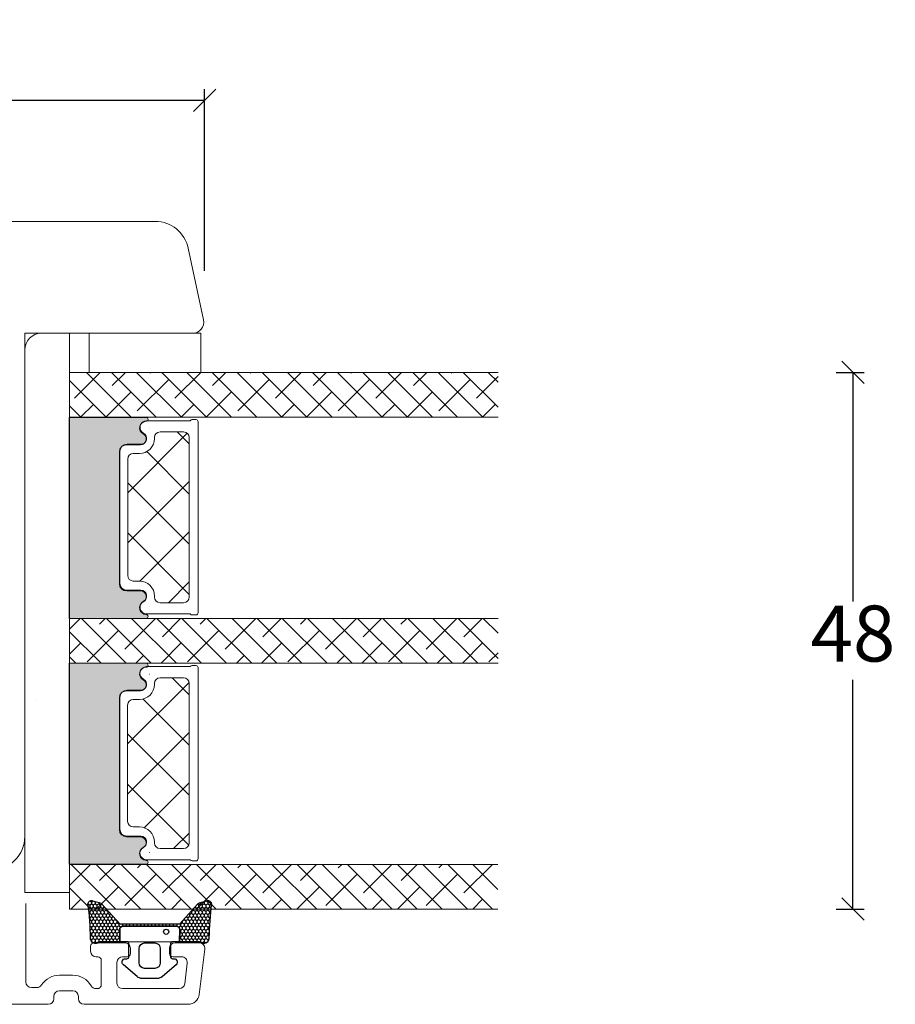
# Model space of a CAD drawing. Units: millimetres. Extents: x -438 to 4269, y 808 to 2155.
# Drawn here: x -256 to -177, y 1067 to 1155 of the extents above; entities that cross this region are included whole.
import ezdxf

# ---------------------------------------------------------------- set-up
doc = ezdxf.new("R2010")
doc.units = ezdxf.units.MM
for name, color, linetype in [('1', 7, 'Continuous'), ('GLAS', 3, 'Continuous'), ('KON', 7, 'Continuous')]:
    doc.layers.add(name, color=color, linetype=linetype)
doc.styles.get("Standard").update_dxf_attribs({"font": 'txt.shx', "height": 5})
doc.dimstyles.new('ISO-25', dxfattribs={"dimtxt": 2, "dimasz": 2, "dimexe": 1, "dimexo": 5, "dimgap": 1, "dimtad": 1, "dimtih": 1, "dimtoh": 1, "dimdec": 1, "dimtxsty": 'Standard', "dimblk": 'OBLIQUE', "dimcen": 5, "dimclrd": 1, "dimclre": 1, "dimadec": 0, "dimazin": 0, "dimtfac": 1, "dimtdec": 1, "dimtmove": 1, "dimatfit": 3, "dimldrblk": 'OBLIQUE', "dimfxl": 1.25, "dimarcsym": 0})

# ---------------------------------------------------------------- blocks, each defined once
blk = doc.blocks.new('_Oblique')
at = {"color": 0, "lineweight": -2}
blk.add_line((-0.5, -0.5), (0.5, 0.5), dxfattribs=at)
blk = doc.blocks.new('*D1233')
at = {"color": 1, "lineweight": -2, "transparency": 16777216}
for p, q in [((-375.5217132036705, 1130.246662083), (-375.5217132036705, 1148.743295468299)), ((-239.0574484492854, 1132.484502967112), (-239.0574484492854, 1148.743295468299)), ((-375.5217132036705, 1147.743295468299), (-239.0574484492854, 1147.743295468299))]:
    blk.add_line(p, q, dxfattribs=at)
at = {"layer": 'Defpoints', "color": 0, "lineweight": 9, "transparency": 16777216}
for p in [(-239.0574484492854, 1147.743295468299), (-239.0574484492854, 1127.484502967112), (-375.5217132036705, 1125.246662083)]:
    blk.add_point(p, dxfattribs=at)
at = {"color": 1, "lineweight": -2, "transparency": 16777216, "xscale": 2, "yscale": 2, "zscale": 2, "rotation": 180}
blk.add_blockref('_Oblique', (-375.5217132036705, 1147.743295468299), dxfattribs=at)
at = {"color": 1, "lineweight": -2, "transparency": 16777216, "xscale": 2, "yscale": 2, "zscale": 2}
blk.add_blockref('_Oblique', (-239.0574484492854, 1147.743295468299), dxfattribs=at)
at = {"color": 0, "lineweight": 9, "transparency": 16777216, "insert": (-307.289580826478, 1151.659962134966), "char_height": 5, "attachment_point": 5}
blk.add_mtext('136,5', dxfattribs=at)
blk = doc.blocks.new('A$Cb84597d5')
at = {"lineweight": 0}
h = blk.add_hatch(color=256, dxfattribs=at)
h.set_gradient(color1=(41, 41, 41), color2=(0, 0, 0), one_color=1, name='INVCURVED')
edge = h.paths.add_edge_path()
edge.add_arc((24.54273109433097, 31.44955074949166), 0.5956605145531235, 0.5444854364249991, 152.4707103154614)
edge.add_arc((23.55339160888525, 31.96521126404514), 0.5199999999994442, 180.0000000000022, 332.47071031544436, ccw=False)
edge.add_line((23.03339160888572, 31.96521126404514), (23.03339160888481, 33.19521126404538))
edge.add_arc((22.38339160888381, 33.19521126404425), 0.6500000000010004, 1.002072113941252e-10, 89.99999999995991)
edge.add_line((22.38339160888427, 33.84521126404525), (10.62454688882917, 33.84521126404525))
edge.add_arc((10.62454688882917, 33.1952112640447), 0.6500000000005457, 90.00000000000001, 179.9999999999599)
edge.add_line((9.974546888828627, 33.19521126404516), (9.974546888827717, 31.96521126404514))
edge.add_arc((9.45454688882819, 31.96521126404514), 0.5199999999994431, 207.5292896845557, 359.9999999999978, ccw=False)
edge.add_arc((8.465207403382465, 31.44955074949189), 0.595660514553072, 27.52928968451876, 179.4555145635729)
edge.add_arc((7.694560336988616, 31.45522471220374), 0.1750134486747429, 179.9956054276967, 359.9955973506397, ccw=False)
edge.add_line((7.5195468888287, 31.45523813569253), (7.51954688882779, 38.34303193153164))
edge.add_line((7.51954688882779, 38.34303193153164), (25.48839160888474, 38.34303193153164))
edge.add_line((25.48839160888474, 38.34303193153164), (25.48839160888474, 31.45523813569253))
edge.add_arc((25.31337816072482, 31.45522471220374), 0.1750134486747444, -179.99559735056516, 0.004394572303283439, ccw=False)
h = blk.add_hatch(color=256, dxfattribs=at)
h.set_gradient(color1=(41, 41, 41), color2=(0, 0, 0), one_color=1, name='INVCURVED')
edge = h.paths.add_edge_path()
edge.add_arc((46.53070879230609, 31.45293909927614), 0.5956605145531235, 0.5444854364249991, 152.4707103154614)
edge.add_arc((45.54136930686036, 31.96859961382961), 0.5199999999994442, 180.0000000000022, 332.47071031544436, ccw=False)
edge.add_line((45.02136930686083, 31.96859961382961), (45.02136930685992, 33.19859961382986))
edge.add_arc((44.37136930685892, 33.19859961382872), 0.6500000000010004, 1.002072113941252e-10, 89.99999999995991)
edge.add_line((44.37136930685938, 33.84859961382972), (32.61252458680428, 33.84859961382972))
edge.add_arc((32.61252458680428, 33.19859961382917), 0.6500000000005457, 90.00000000000001, 179.9999999999599)
edge.add_line((31.96252458680374, 33.19859961382963), (31.96252458680283, 31.96859961382961))
edge.add_arc((31.4425245868033, 31.96859961382961), 0.5199999999994431, 207.5292896845557, 359.9999999999978, ccw=False)
edge.add_arc((30.45318510135758, 31.45293909927636), 0.595660514553072, 27.52928968451876, 179.4555145635729)
edge.add_arc((29.68253803496373, 31.45861306198822), 0.1750134486747429, 179.9956054276967, 359.9955973506397, ccw=False)
edge.add_line((29.50752458680381, 31.458626485477), (29.5075245868029, 38.34642028131611))
edge.add_line((29.5075245868029, 38.34642028131611), (47.47636930685985, 38.34642028131611))
edge.add_line((47.47636930685985, 38.34642028131611), (47.47636930685985, 31.458626485477))
edge.add_arc((47.30135585869994, 31.45861306198822), 0.1750134486747444, -179.99559735056516, 0.004394572303283439, ccw=False)
at = {"linetype": 'Continuous', "lineweight": 0}
for p, q in [((3.500001148972842, 35.55664985537351), (5.801827997001055, 37.85847670340172)), ((7.500001148972842, 35.03777153629767), (4.228819026839574, 38.30895365843139)), ((7.500001148973297, 37.28283556656493), (6.473883057106832, 38.30895365843185)), ((25.50000533143793, 37.35107776543327), (26.45788578136944, 38.30895821536478)), ((29.50000533143793, 35.48840765650539), (26.67945477257854, 38.30895821536524)), ((27.69120229210876, 37.29721069583593), (28.70294981163715, 38.30895821536433)), ((29.50000533143839, 37.73347168677242), (28.92451880284625, 38.30895821536456)), ((47.48798302941304, 36.42236420625204), (49.3779653883098, 38.31234656514903)), ((51.48798302941304, 34.16528048585087), (47.48798302941304, 38.16528048585087)), ((6.363094004568666, 36.1746786807023), (7.500001148972842, 37.31158582510625)), ((29.50000533143793, 33.24334362623836), (25.50000533143793, 37.24334362623836)), ((7.500001148972842, 32.79270750602996), (3.500001148972387, 36.79270750603041)), ((26.56867027697444, 33.92961465043436), (29.3750003148084, 36.73594468826855)), ((25.50000533143793, 35.10601373516511), (26.0074042694082, 35.61341267313537)), ((51.48798302941259, 31.92021645558384), (47.48798302941259, 35.92021645558384)), ((47.48798302941213, 34.17730017598501), (48.92070717677825, 35.61002432335113)), ((7.500001148972842, 30.54764347576315), (3.500001148972842, 34.54764347576315)), ((3.500001148973297, 33.3115858251067), (4.679295981868108, 34.49088065800174)), ((5.240561989434809, 32.80708263530096), (7.500001148972842, 35.06652179483899)), ((29.50000533143839, 30.99827959597019), (25.50000533143839, 34.99827959597019)), ((51.48798302941304, 29.67515242531636), (47.48798302941304, 33.67515242531636)), ((8.934479279772859, 27.78386834828825), (14.25654132170803, 33.10593039022342)), ((13.246669382243, 27.60593039022342), (18.746669382243, 33.10593039022342)), ((18.8610209778044, 27.60593039022297), (13.3610209778044, 33.10593039022297)), ((23.35114903833892, 27.60593039022297), (17.85114903833892, 33.10593039022297)), ((25.50000533143839, 30.6158856746315), (28.25246829967409, 33.3683486428672)), ((29.50000533143839, 28.75321556570339), (25.50000533143839, 32.75321556570339)), ((31.21815520368091, 27.61690396952304), (36.71056997416599, 33.10931874000812)), ((35.70069803470005, 27.60931874000812), (41.20069803470005, 33.10931874000812)), ((41.30827293069342, 27.60931874000767), (35.80827293069342, 33.10931874000789)), ((45.76172565360321, 27.64599407763194), (40.29840099122794, 33.10931874000789)), ((48.359441169212, 30.55863025524945), (51.16577120704596, 33.36496029308364)), ((7.500001148972387, 28.30257944549589), (3.500001148972387, 32.30257944549589)), ((4.118029974302772, 29.43948658990098), (6.924360012136731, 32.24581662773517)), ((17.73679744277706, 27.60593039022342), (22.15125253123188, 32.02038547867824)), ((28.81373430724216, 31.68455062016847), (29.50000533143839, 32.37082164436447)), ((36.8181448701589, 27.60931874000721), (32.69879809467238, 31.72866551549373)), ((47.48798302941259, 31.93223614571707), (47.79817516164621, 32.24242827795047)), ((3.500001148973297, 31.06652179483945), (3.556763966734252, 31.1232846126004)), ((14.37089291726988, 27.60593039022297), (10.5800685793356, 31.39675472815725)), ((40.19082609523502, 27.60931874000812), (44.20951578268568, 31.62800842745878)), ((51.48798302941304, 27.43008839504932), (47.48798302941304, 31.43008839504932)), ((7.500001148972842, 26.05751541522864), (3.500001148972387, 30.05751541522909)), ((7.485626019702977, 30.56201860503438), (7.500001148972842, 30.57639373430425)), ((29.50000533143793, 26.50815153543613), (25.50000533143793, 30.50815153543613)), ((25.50000533143793, 28.37082164436424), (27.1299362845416, 30.00075259746791)), ((27.6912022921083, 28.31695457476667), (29.50000533143839, 30.12575761409676)), ((47.48798302941304, 27.44210808518301), (50.04323919191256, 29.99736424768253)), ((22.22692550331158, 27.60593039022297), (24.08578450908999, 29.46478939600138)), ((32.32801680962439, 27.60931874000698), (30.80491748701024, 29.13241806262135)), ((51.48798302941304, 25.18502436478138), (47.48798302941213, 29.18502436478229)), ((3.500001148973297, 26.57639373430493), (5.80182799700242, 28.87822058233382)), ((6.363094004568666, 27.19442255963327), (7.500001148973297, 28.3313297040379)), ((9.880764856735368, 27.60593039022297), (8.816939789034677, 28.66975545792366)), ((29.50000533143839, 24.26308750516887), (25.50000533143839, 28.26308750516887)), ((44.68095415576909, 27.60931874000812), (46.07376220706465, 29.00212679130368)), ((7.500001148972387, 23.81245138496138), (3.500001148972387, 27.81245138496138)), ((26.56867027697353, 24.94935852936464), (29.37500031480749, 27.75568856719883)), ((25.50000533143839, 26.12575761409653), (26.00740426940774, 26.63315655206611)), ((51.48798302941304, 22.93996033451435), (47.48798302941304, 26.93996033451435)), ((47.48798302941213, 25.19704405491598), (48.92070717677916, 26.62976820228278)), ((7.500001148973297, 21.56738735469366), (3.500001148972387, 25.56738735469457)), ((5.240561989434354, 23.82682651423124), (7.500001148972387, 26.08626567376928)), ((29.50000533143793, 22.01802347490161), (25.50000533143793, 26.01802347490161)), ((3.500001148973297, 24.33132970403767), (4.679295981868108, 25.51062453693271)), ((51.48798302941304, 20.69489630424732), (47.48798302941304, 24.69489630424732)), ((25.50000533143839, 21.63562955356247), (28.25246829967409, 24.38809252179817)), ((29.50000533143793, 19.77295944463481), (25.50000533143793, 23.77295944463481)), ((48.35944116921291, 21.5783741341811), (51.16577120704687, 24.38470417201529)), ((7.500001148972842, 19.32232332442641), (3.500001148972842, 23.32232332442641)), ((4.118029974301407, 20.45923046883058), (6.924360012135367, 23.26556050666477)), ((28.81373430724125, 22.70429449909875), (29.50000533143793, 23.39056552329544)), ((47.48798302941304, 22.95198002464826), (47.7981751616453, 23.26217215688052)), ((3.500001148973752, 22.08626567377041), (3.556763966733797, 22.14302849153069)), ((51.48798302941304, 18.44983227397961), (47.48798302941304, 22.44983227397961)), ((7.485626019702977, 21.58176248396489), (7.500001148972842, 21.59613761323476)), ((29.50000533143793, 17.52789541436709), (25.50000533143793, 21.52789541436709)), ((27.69120229210921, 19.33669845369786), (29.50000533143839, 21.14550149302727)), ((7.500001148972842, 17.0772592941596), (3.500001148972842, 21.0772592941596)), ((25.50000533143793, 19.39056552329521), (27.12993628454069, 21.02049647639819)), ((47.48798302941304, 18.46185196411398), (50.04323919191256, 21.01710812661349)), ((3.500001148973297, 17.59613761323544), (5.80182799700242, 19.89796446126434)), ((51.48798302941259, 16.20476824371258), (47.48798302941259, 20.20476824371258)), ((7.500001148972842, 14.83219526389189), (3.500001148972842, 18.83219526389189)), ((6.363094004569575, 18.21416643856469), (7.500001148972842, 19.35107358296796)), ((29.50000533143793, 15.28283138410029), (25.50000533143793, 19.28283138410029)), ((26.56867027697444, 15.96910240829629), (29.3750003148084, 18.77543244613048)), ((25.50000533143839, 17.14550149302704), (26.00740426940865, 17.65290043099731)), ((51.48798302941304, 13.95970421344509), (47.48798302941304, 17.95970421344509)), ((47.48798302941304, 16.21678793384604), (48.92070717678007, 17.64951208121283)), ((5.240561989435719, 14.84657039316266), (7.500001148972387, 17.10600955269933)), ((29.50000533143839, 13.03776735383212), (25.50000533143748, 17.03776735383303)), ((7.500001148972842, 12.58713123362509), (3.500001148972842, 16.58713123362509)), ((3.500001148973297, 15.35107358296864), (4.679295981869018, 16.53036841586413)), ((25.50000533143839, 12.65537343249343), (28.25246829967409, 15.40783640072914)), ((51.48798302941304, 11.71464018317806), (47.48798302941304, 15.71464018317806)), ((48.35944116921155, 12.59811801311071), (51.16577120704551, 15.40444805094489)), ((7.500001148972842, 10.34206720335737), (3.500001148972387, 14.34206720335783)), ((4.118029974301407, 11.47897434776155), (6.924360012135367, 14.28530438559574)), ((29.50000533143793, 10.79270332356487), (25.50000533143793, 14.79270332356487)), ((28.81373430724125, 13.72403837802904), (29.50000533143793, 14.41030940222572)), ((47.48798302941259, 13.971723903579), (47.7981751616453, 14.28191603581172)), ((51.48798302941304, 9.469576152910122), (47.48798302941304, 13.46957615291103)), ((3.500001148973752, 13.10600955270047), (3.556763966735161, 13.16277237046211)), ((7.485626019702067, 12.60150636289518), (7.500001148973297, 12.61588149216641)), ((29.50000533143793, 8.547639293298062), (25.50000533143793, 12.54763929329852)), ((7.500001148972842, 8.09700317309057), (3.500001148972842, 12.09700317309057)), ((25.50000533143839, 10.41030940222618), (27.12993628454069, 12.04024035532848)), ((27.69120229210739, 10.35644233262724), (29.50000533143793, 12.16524537195801)), ((47.48798302941304, 9.481595843044943), (50.04323919191347, 12.03685200554514)), ((3.500001148973297, 8.615881492166409), (5.80182799700151, 10.91770834019462)), ((51.48798302941304, 7.224512122643091), (47.48798302941304, 11.22451212264309)), ((7.500001148972387, 5.851939142823312), (3.500001148972387, 9.851939142823312)), ((6.363094004569575, 9.233910317495202), (7.500001148973752, 10.37081746189915)), ((29.50000533143793, 6.302575263030349), (25.50000533143793, 10.30257526303035)), ((26.5686702769749, 6.988846287227261), (29.37500031480886, 9.795176325061448)), ((51.48798302941304, 4.979448092375605), (47.48798302941304, 8.97944809237606)), ((49.48197318434632, 6.985457937443471), (51.48798302941259, 8.991467782509517)), ((5.240561989435719, 5.866314272093632), (7.500001148972387, 8.1257534316303)), ((25.50000533143839, 8.165245371958463), (26.00740426940683, 8.672644309926682)), ((29.50000533143793, 4.057511232763545), (25.50000533143793, 8.057511232763545)), ((47.48798302941304, 7.236531812777002), (48.92070717677871, 8.669255960142664)), ((7.500001148973297, 3.606875112555599), (3.500001148972387, 7.606875112556509)), ((3.500001148973297, 6.370817461899151), (4.679295981869018, 7.550112294794644)), ((25.50000533143839, 3.675117311424401), (28.25246829967546, 6.427580279661242)), ((51.48798302941304, 2.734384062108575), (47.48798302941304, 6.734384062108575)), ((48.35944116921246, 3.617861892042356), (51.16577120704642, 6.424191929876542)), ((7.500001148972842, 1.361811082288341), (3.500001148972842, 5.361811082288341)), ((4.118029974301407, 2.498718226692517), (6.924360012135367, 5.305048264526704)), ((29.50000533143793, 1.812447202495832), (25.50000533143748, 5.812447202496287)), ((28.8137343072417, 4.743782256959776), (29.50000533143793, 5.430053281155779)), ((47.48798302941304, 4.991467782510199), (47.79817516164576, 5.301659914742913)), ((51.48798302941304, 0.4893200318415438), (47.48798302941304, 4.489320031841544)), ((3.500001148973752, 4.125753431631438), (3.556763966735161, 4.182516249393075)), ((7.485626019701613, 3.621250241825919), (7.500001148972387, 3.635625371096467)), ((29.06738872168125, -2.180142928409623e-07), (25.50000533143793, 3.567383172229029)), ((6.616748419009127, -2.180152023356641e-07), (3.500001148972387, 3.116747052021083)), ((25.50000533143839, 1.430053281156233), (27.12993628454115, 3.059984234259218)), ((27.69120229210739, 1.376186211558434), (29.50000533143793, 3.184989250889203)), ((47.48798302941304, 0.5013397219759099), (50.04323919191211, 3.056595884474746)), ((3.864375559861401, -2.180145202146377e-07), (5.801827997001055, 1.937452219125362)), ((49.72885089921738, 0.003388131770179825), (47.4879830294135, 2.244256001574058)), ((50.60450519948017, 1.372797861775325), (51.4879830294135, 2.256275691708652)), ((6.363094004568666, 0.2536541964261687), (7.500001148972842, 1.390561340830118)), ((26.822324691414, -2.180147475883132e-07), (25.50000533143748, 1.322319141961771)), ((4.371684388741414, -2.180147475883132e-07), (3.500001148972842, 0.8716830217538245)), ((28.5600798928017, -2.180145202146377e-07), (29.37500031480749, 0.814920203991278)), ((51.4801594997416, 0.003388131769952452), (51.4879830294135, 0.01121166144184826))]:
    blk.add_line(p, q, dxfattribs=at)
at = {"linetype": 'Continuous', "lineweight": 13}
for p, q in [((51.48798302941304, 36.4103445161179), (49.58598098038283, 38.31234656514857)), ((50.60450519947881, 37.29382234605168), (51.48798302941304, 38.17730017598569)), ((49.48197318434677, 33.92622630065102), (51.4879830294135, 35.93223614571775)), ((50.60450519947972, 28.31356622498333), (51.48798302941259, 29.19704405491598)), ((49.48197318434586, 24.94597017958108), (51.48798302941395, 26.95198002464917)), ((50.60450519948063, 19.33331010391339), (51.4879830294135, 20.21678793384604)), ((49.48197318434586, 15.96571405851228), (51.48798302941304, 17.97172390357969)), ((50.60450519947926, 10.35305398284322), (51.48798302941259, 11.23653181277655))]:
    blk.add_line(p, q, dxfattribs=at)
at = {"lineweight": 0}
for points in [[(50.00000114897375, 42.30895365843207), (1.148973751696758e-06, 42.30895365843207), (1.148973751696758e-06, 38.30895365843207), (50.00000114897375, 38.30895365843207)], [(3.500001148973752, 26.56269515260965), (3.500001148973752, 36.56269515260965), (1.148973751696758e-06, 36.56269515260965), (1.148973751696758e-06, 26.56269515260965)]]:
    blk.add_lwpolyline(points, close=True, dxfattribs=at)
for points in [[(25.13836471256673, 31.45521126404287, 0.9999999295137327), (25.48839160888474, 31.45523813569253), (25.48839160888474, 38.34303193153164), (7.51954688882779, 38.34303193153164), (7.5195468888287, 31.45523813569253, 0.9999999295143822), (7.869573785146713, 31.4552112640431, -0.7807673591900935), (8.993424060045982, 31.72486622711858, 0.7845985001124283), (9.974546888827717, 31.96521126404514), (9.974546888828627, 33.19521126404516, -0.4142135623728901), (10.62454688882917, 33.84521126404525), (22.38339160888427, 33.84521126404525, -0.4142135623723779), (23.03339160888481, 33.19521126404538), (23.03339160888572, 31.96521126404514, 0.7845985001124283), (24.01451443766746, 31.72486622711858, -0.7807673591899573)], [(47.12634241054184, 31.45859961382735, 0.9999999295137327), (47.47636930685985, 31.458626485477), (47.47636930685985, 38.34642028131611), (29.5075245868029, 38.34642028131611), (29.50752458680381, 31.458626485477, 0.9999999295143822), (29.85755148312182, 31.45859961382757, -0.7807673591900935), (30.98140175802109, 31.72825457690305, 0.7845985001124283), (31.96252458680283, 31.96859961382961), (31.96252458680374, 33.19859961382963, -0.4142135623728901), (32.61252458680428, 33.84859961382972), (44.37136930685938, 33.84859961382972, -0.4142135623723779), (45.02136930685992, 33.19859961382986), (45.02136930686083, 31.96859961382961, 0.7845985001124283), (46.00249213564257, 31.72825457690305, -0.7807673591899573)], [(25.08575761277189, 31.41593039022041, 0.004363857640202569), (25.08578450908954, 31.41287563172773), (25.08578450908863, 27.50699257243491, -0.2679491924315662), (25.1857845090899, 27.3337874916765), (25.18578450908899, 27.0059303902226, -0.4142135623717631), (24.98578450908917, 26.80593039022278), (7.916939789033677, 26.80593039022278, -0.4142135623717631), (7.716939789034768, 27.0059303902226), (7.716939789033859, 27.3337874916765, -0.2679491924323169), (7.816939789035132, 27.50699257243446), (7.816939789034222, 31.41287563172341, 0.004363857630778261), (7.816966685351872, 31.41593039022064, -0.7807673591900935), (8.94081696025114, 31.68558535329612, 0.7845985001124283), (9.921939789032876, 31.92593039022267), (9.921939789033786, 33.15593039022269, -0.4142135623728901), (10.57193978903433, 33.80593039022278), (22.33078450908943, 33.80593039022256, -0.4142135623729926), (22.98078450908997, 33.15593039022292), (22.98078450909088, 31.92593039022267, 0.784598500112585), (23.96190733787262, 31.68558535329635, -0.7807673591925686)], [(47.073735310747, 31.41931874000488, 0.004363857640202569), (47.07376220706465, 31.4162639815122), (47.07376220706374, 27.51038092221938, -0.2679491924315662), (47.17376220706501, 27.33717584146098), (47.1737622070641, 27.00931874000707, -0.4142135623717631), (46.97376220706428, 26.80931874000726), (29.90491748700879, 26.80931874000726, -0.4142135623717631), (29.70491748700988, 27.00931874000707), (29.70491748700897, 27.33717584146098, -0.2679491924323169), (29.80491748701024, 27.51038092221893), (29.80491748700933, 31.41626398150788, 0.004363857630778261), (29.80494438332698, 31.41931874000511, -0.7807673591900935), (30.92879465822625, 31.68897370308059, 0.7845985001124283), (31.90991748700799, 31.92931874000715), (31.9099174870089, 33.15931874000717, -0.4142135623728901), (32.55991748700944, 33.80931874000726), (44.31876220706454, 33.80931874000703, -0.4142135623729926), (44.96876220706508, 33.15931874000739), (44.96876220706599, 31.92931874000715, 0.784598500112585), (45.94988503584773, 31.68897370308082, -0.7807673591925686)]]:
    blk.add_lwpolyline(points, format="xyb", close=True, dxfattribs=at)
at = {"layer": '1', "color": 0, "lineweight": 0}
for points in [[(8.476597165472867, 31.13581002388901, 0.001544084356104112), (8.476600980168769, 31.13704528253857, -0.001544084356104112)], [(24.42612331795499, 31.13704528253857, 0.001544084356104112), (24.42612713265089, 31.13581002388901, -0.001544084356104112)], [(30.46457486344798, 31.13919837367348, 0.001544084356104112), (30.46457867814388, 31.14043363232304, -0.001544084356104112)], [(46.4141010159301, 31.14043363232304, 0.001544084356104112), (46.414104830626, 31.13919837367348, -0.001544084356104112)]]:
    blk.add_lwpolyline(points, format="xyb", close=True, dxfattribs=at)
for centre, start, end in [((8.276600980159856, 31.137045282489), 359.6461222281962, 1.422608675699983e-08), ((8.276600980159856, 31.137045282489), 359.6461222281962, 1.422608675699983e-08), ((24.6261233179639, 31.137045282489), 179.9999999857739, 180.3538777718038), ((24.6261233179639, 31.137045282489), 179.9999999857739, 180.3538777718038), ((30.26457867813497, 31.14043363227347), 359.6461222281962, 1.422608675699983e-08), ((30.26457867813497, 31.14043363227347), 359.6461222281962, 1.422608675699983e-08), ((46.61410101593901, 31.14043363227347), 179.9999999857739, 180.3538777718038), ((46.61410101593901, 31.14043363227347), 179.9999999857739, 180.3538777718038)]:
    blk.add_arc(centre, 0.2000000000091404, start, end, dxfattribs=at)
at = {"layer": 'Defpoints', "color": 7, "linetype": 'Continuous', "lineweight": 0}
blk.add_line((32.78343601617235, 41.37224116615153), (32.78323501617251, 41.37186716615179), dxfattribs=at)
at = {"layer": 'GLAS', "color": 0, "lineweight": 0}
for p, q in [((7.500001148972842, 38.30895365843207), (3.500001148972842, 38.30895365843207)), ((3.500001148972842, 38.30895365843207), (3.500001148973752, -2.180149749619886e-07)), ((7.500001148972842, -2.180149749619886e-07), (7.500001148972842, 38.30895365843207)), ((29.50000533143793, 38.30895821536478), (25.50000533143793, 38.30895821536478)), ((25.50000533143793, 38.30895821536478), (25.50000533143884, -2.180149749619886e-07)), ((29.50000533143793, -2.180149749619886e-07), (29.50000533143793, 38.30895821536478)), ((51.48798302941304, 38.31234656514926), (47.48798302941304, 38.31234656514926)), ((47.48798302941304, 38.31234656514926), (47.48798302941395, 0.003388131769497704)), ((51.48798302941304, 0.003388131769497704), (51.48798302941304, 38.31234656514926))]:
    blk.add_line(p, q, dxfattribs=at)
for points in [[(9.316939789034222, 30.70593039022287), (9.401939789034259, 30.70593039022287, 0.4142135623729964), (10.7519397890328, 32.05593039022301), (10.75193978903371, 32.60593039022297, -0.414213562373095), (11.25193978903371, 33.10593039022297), (21.65078450909004, 33.10593039022297, -0.414213562373095), (22.15078450909004, 32.60593039022297), (22.15078450909004, 32.05593039022301, 0.4142135623730457), (23.5007845090895, 30.70593039022287), (23.58578450908954, 30.70593039022287, -0.414213562373095), (24.08578450908954, 30.20593039022287), (24.08578450908954, 28.10593039022297, -0.414213562373095), (23.58578450908954, 27.60593039022297), (9.316939789034222, 27.60593039022297, -0.414213562373095), (8.816939789034222, 28.10593039022297), (8.816939789034222, 30.20593039022287, -0.414213562373095)], [(31.30491748700933, 30.70931874000735), (31.38991748700937, 30.70931874000735, 0.4142135623729964), (32.73991748700792, 32.05931874000748), (32.73991748700882, 32.60931874000744, -0.414213562373095), (33.23991748700882, 33.10931874000744), (43.63876220706516, 33.10931874000744, -0.414213562373095), (44.13876220706516, 32.60931874000744), (44.13876220706516, 32.05931874000748, 0.4142135623730457), (45.48876220706461, 30.70931874000735), (45.57376220706465, 30.70931874000735, -0.414213562373095), (46.07376220706465, 30.20931874000735), (46.07376220706465, 28.10931874000744, -0.414213562373095), (45.57376220706465, 27.60931874000744), (31.30491748700933, 27.60931874000744, -0.414213562373095), (30.80491748700933, 28.10931874000744), (30.80491748700933, 30.20931874000735, -0.414213562373095)]]:
    blk.add_lwpolyline(points, format="xyb", close=True, dxfattribs=at)
for centre, start, end in [((10.57193978903433, 33.15593039022224), 90, 179.9999999999479), ((22.33078450908943, 33.15593039022224), 5.211020790109826e-11, 90), ((32.55991748700944, 33.15931874000671), 90, 179.9999999999479), ((44.31876220706454, 33.15931874000671), 5.211020790109826e-11, 90)]:
    blk.add_arc(centre, 0.6500000000005457, start, end, dxfattribs=at)
blk = doc.blocks.new('*D1297')
at = {"color": 1, "lineweight": -2, "transparency": 16777216}
for p, q in [((-182.5859289939963, 1123.401169782279), (-180.0998671126433, 1123.401169782279)), ((-181.0998671126433, 1123.401169782279), (-181.0998671126433, 1102.907178842059)), ((-181.0998671126433, 1075.41318790184), (-181.0998671126433, 1095.907178842059)), ((-182.5859289939963, 1075.41318790184), (-180.0998671126433, 1075.41318790184))]:
    blk.add_line(p, q, dxfattribs=at)
at = {"layer": 'Defpoints', "color": 0, "lineweight": 9, "transparency": 16777216}
for p in [(-187.5859289939963, 1123.401169782279), (-187.5859289939963, 1075.41318790184), (-181.0998671126433, 1075.41318790184)]:
    blk.add_point(p, dxfattribs=at)
at = {"color": 1, "lineweight": -2, "transparency": 16777216, "xscale": 2, "yscale": 2, "zscale": 2}
for p, rotation in [((-181.0998671126433, 1123.401169782279), 90), ((-181.0998671126433, 1075.41318790184), 270)]:
    blk.add_blockref('_Oblique', p, dxfattribs=dict(at, rotation=rotation))
at = {"color": 0, "lineweight": 9, "transparency": 16777216, "insert": (-181.099867112643, 1099.407178842059), "char_height": 5, "attachment_point": 5}
blk.add_mtext('48', dxfattribs=at)

msp = doc.modelspace()

# ---------------------------------------------------------------- hatches: boundary and pattern name
at = {"layer": 'KON'}
h = msp.add_hatch(dxfattribs=at)
h.set_pattern_fill('HONEY', color=256, scale=1.5, angle=-90.00000000000001)
h.set_pattern_definition([(270, (-261.1862110316287, 1080.570771484294), (0.1623797632095822, -0.2812500000000001), [0.1875, -0.375]), (29.99999999999998, (-261.1862110316287, 1080.570771484294), (0.1623797632095823, 0.2812499999999998), [0.1874999999999996, -0.3749999999999992]), (329.9999999999999, (-261.1862110316287, 1080.570771484294), (0.3247595264191645, -1.345611458745487e-16), [-0.375, 0.1875])])
edge = h.paths.add_edge_path()
edge.add_arc((-272.98977275604, 1072.693501495033), 23.72267002431228, 0.3486722801894832, 7.728181453612348)
edge.add_arc((-249.1825715324584, 1075.883574177036), 0.3000000000000274, 70.0511175823172, 179.9999999999946, ccw=False)
edge.add_line((-249.0802170399655, 1076.165573393111), (-248.4841453705861, 1076.013578641042))
edge.add_arc((-248.6076891350189, 1075.529082058732), 0.4999999999999998, 41.90783647668502, 75.69476617328797, ccw=False)
edge.add_line((-248.2355790358878, 1075.863049233952), (-246.6509483188951, 1074.097435314571))
edge.add_line((-246.6509483188951, 1074.097435314571), (-241.2842545111652, 1074.097435314569))
edge.add_line((-241.2842545111652, 1074.097435314569), (-239.6996237941711, 1075.863049233952))
edge.add_arc((-239.3275136950396, 1075.529082058732), 0.4999999999999993, 104.3052338267122, 138.0921635233169, ccw=False)
edge.add_line((-239.4510574594723, 1076.013578641042), (-238.8549857900929, 1076.165573393111))
edge.add_arc((-238.7526312976, 1075.883574177036), 0.3000000000000292, 0, 109.94888241768231, ccw=False)
edge.add_arc((-211.4982116481796, 1072.450125121761), 27.17221579209579, 172.7407674570664, 179.1823788091311)
edge.add_arc((-239.1676608382162, 1072.837864421363), 0.500000000040778, -126.81864622829869, 2.1827872842550278e-11, ccw=False)
edge.add_arc((-239.6470881624654, 1072.197435314569), 0.3000000000000969, 53.18135376905808, 89.9999999999525)
edge.add_line((-239.6470881624654, 1072.49743531457), (-241.2904416913619, 1072.49743531457))
edge.add_line((-241.2904416913619, 1072.49743531457), (-241.2861924910211, 1073.596275226957))
edge.add_arc((-241.5861902480073, 1073.597435314569), 0.2999999999999978, -0.2215609658609702, 89.99999999998438)
edge.add_line((-241.5861902480073, 1073.897435314569), (-246.3490125820516, 1073.897435314571))
edge.add_arc((-246.3490125820516, 1073.597435314571), 0.2999999999999954, 89.999999999982, 180.221560965861)
edge.add_line((-246.6490103390378, 1073.596275226958), (-246.6447611386969, 1072.49743531457))
edge.add_line((-246.6447611386965, 1072.49743531457), (-248.288114667593, 1072.49743531457))
edge.add_arc((-248.288114667593, 1072.197435314569), 0.300000000000086, 90.00000000004714, 126.8186462309443)
edge.add_arc((-248.7675419918422, 1072.837864421362), 0.5000000000406971, -180.00000000001694, -53.18135377168329, ccw=False)

# ---------------------------------------------------------------- linework, layer by layer
at = {"lineweight": 9}
for p, q in [((-241.9176014150293, 1072.497435314569), (-246.0176014150296, 1072.49743531457)), ((-239.4171824569129, 1072.49743531457), (-243.9161886937835, 1072.49743531457))]:
    msp.add_line(p, q, dxfattribs=at)
msp.add_lwpolyline([(-339.903712665573, 1136.905159746409), (-243.45849762342, 1136.901134289764, -0.3541068295116461), (-240.52418003604, 1134.524869364828), (-239.160462221369, 1128.109081473098, -0.4769755326984491), (-240.1386098221028, 1126.901169782279), (-253.6386098221028, 1126.901169782279, 0.414213562373095), (-255.1386098221028, 1125.401169782279), (-255.1386098221028, 1081.901169782279, -0.414213562373095), (-258.1386098221028, 1078.901169782279)], format="xyb", dxfattribs=at)
at = {"layer": '1', "color": 3, "linetype": 'Continuous', "lineweight": 13}
for p, q in [((-255.0380907646311, 1068.904704319707), (-255.0380907646334, 1075.904704319705)), ((-248.9447802573336, 1072.404591585465), (-246.1945539883152, 1072.40486804317)), ((-241.6945061314502, 1072.404868048589), (-239.5380907646381, 1072.404879265135)), ((-249.2447497682117, 1072.104591587015), (-249.2447497682117, 1071.654867378111)), ((-245.6945031731113, 1071.454867378111), (-245.6945031731113, 1071.904868045752)), ((-242.1945035307115, 1071.904868048595), (-242.1945035307115, 1071.454867378111)), ((-239.5404471336822, 1067.782933655266), (-239.0418176888172, 1071.843944593432)), ((-248.5927252200713, 1071.154867378111), (-248.7447497682115, 1071.154867378111)), ((-248.2927252200714, 1068.654464619031), (-248.2927252200714, 1070.854867378111)), ((-246.8927252200713, 1070.655700663207), (-246.8927252200713, 1068.80429593151)), ((-246.3921437631705, 1071.154867378111), (-245.9945031731111, 1071.154867378111)), ((-241.1098951354591, 1071.154867378111), (-241.8945035307113, 1071.154867378111)), ((-240.6136217894139, 1070.59393490725), (-240.8408815626876, 1068.742984724038)), ((-252.0171166261414, 1069.50458854921), (-250.859064575322, 1069.50458854921)), ((-254.0555148648145, 1068.404704319707), (-254.5380907646311, 1068.404704319707)), ((-250.8380904368312, 1068.104704319707), (-252.0380907646315, 1068.104704319707)), ((-248.6427514604179, 1068.304464620014), (-248.7597194448085, 1068.304739517373)), ((-241.3372246027591, 1068.303916906996), (-246.3927627062806, 1068.304295932915)), ((-252.5380907646315, 1067.404704319707), (-252.5380907646315, 1067.604704319707)), ((-250.3380904368316, 1067.604704319707), (-250.3380904368316, 1067.404704319707)), ((-326.0381004734718, 1066.904704319706), (-253.0380907646315, 1066.904704319707)), ((-249.8380904368316, 1066.904704319707), (-240.5330053965974, 1066.904704319707))]:
    msp.add_line(p, q, dxfattribs=at)
for centre, radius, start, end in [((-248.9447497682118, 1072.104591587015), 0.3000000000000549, 90.0058229933762, 180), ((-246.1945031731111, 1071.904868045752), 0.499999999999801, 0, 90.00582299344131), ((-241.6945035307115, 1071.904868048595), 0.5000000000004826, 90.00029802270835, 180), ((-239.5380907646381, 1071.904879265135), 0.5, 0, 90), ((-248.7447497682115, 1071.654867378111), 0.5000000000001137, 180, 270), ((-245.9945031731111, 1071.454867378111), 0.2999999999998977, 270, 0), ((-241.8945035307113, 1071.454867378111), 0.3000000000001819, 180, 270), ((-239.5380907646381, 1071.904879265135), 0.5000000000000763, 352.999999999994, 0), ((-248.5927252200713, 1070.854867378111), 0.2999999999998977, 0, 90), ((-246.3927259138713, 1070.65486771701), 0.5000000000007387, 89.93329042851155, 179.9045513525436), ((-241.1098951354591, 1070.654867378111), 0.5000000000000288, 353.0002540917382, 90), ((-254.5380907646311, 1068.904704319707), 0.5, 180, 269.9999999999739), ((-252.0380907646315, 1067.604704319707), 1.899999999999999, 89.36749788269509, 147.2028317041551), ((-250.8380904368316, 1067.604704319707), 1.900000000000022, 30.00097014547987, 90.6325021173049), ((-246.3927252200713, 1068.80429593151), 0.5, 180, 269.995704396831), ((-254.0555148648145, 1068.904704319707), 0.5, 270, 327.2028317041551), ((-252.0380907646315, 1067.604704319707), 0.5, 90, 180), ((-250.8380904368316, 1067.604704319707), 0.5, 0, 89.99999999996092), ((-248.7596497867264, 1068.80473951252), 0.5000000000000439, 210.0009701455112, 269.9920177717462), ((-248.6427252200715, 1068.654464619031), 0.3499999999999985, 269.995704396844, 0), ((-241.337154944677, 1068.803916902144), 0.5000000000000373, 269.9920177717462, 353.0002878909539), ((-253.0380907646315, 1067.404704319707), 0.5, 270, 0), ((-249.8380904368316, 1067.404704319707), 0.5, 180, 270), ((-240.5330053965974, 1067.904704319708), 1.000000000001734, 270, 353.0056963130165)]:
    msp.add_arc(centre, radius, start, end, dxfattribs=at)
at = {"layer": 'KON'}
for points in [[(-249.2675419918831, 1072.837864421363, 0.03221031558350679), (-249.4825715324586, 1075.883574177037, -0.5202835986218676), (-249.0802170399655, 1076.165573393111), (-248.4841453705861, 1076.013578641042, -0.1485006732463797), (-248.2355790358878, 1075.863049233952), (-246.6509483188951, 1074.097435314571), (-241.2842545111652, 1074.097435314569), (-239.6996237941706, 1075.863049233952, -0.1485006732463869), (-239.4510574594723, 1076.013578641042), (-238.8549857900929, 1076.165573393111, -0.5202835986218949), (-238.4526312975999, 1075.883574177036, 0.0281142355558606), (-238.6676608381757, 1072.837864421363, -0.6177249872354368), (-239.4673029158743, 1072.4375962296, 0.1620481530204214), (-239.6470881624654, 1072.49743531457), (-241.2904416913619, 1072.49743531457), (-241.2861924910211, 1073.596275226956, 0.4153466252536199), (-241.5861902480073, 1073.897435314569), (-246.3490125820516, 1073.897435314571, 0.41534662525379), (-246.6490103390378, 1073.596275226958), (-246.6447611386965, 1072.49743531457), (-248.288114667593, 1072.49743531457, 0.1620481530204335), (-248.4678999141842, 1072.4375962296, -0.6177249872355122)], [(-241.7971087426303, 1070.984515994325, -0.7168358323665419), (-241.6146350524394, 1070.44639133708), (-242.8342009642873, 1069.380823776001, -0.1649337474761685), (-243.3207974714627, 1069.215822861988), (-243.9676014150294, 1069.215822861988), (-244.6144053585957, 1069.215822861988, -0.1649337474761613), (-245.1010018657715, 1069.380823776001), (-246.3205677776194, 1070.44639133708, -0.7168358323665418), (-246.1380940874286, 1070.984515994325), (-246.0176014150292, 1070.984515994325, 0.4142135623732615), (-245.8176014150293, 1071.184515994324), (-245.8176014150293, 1072.297435314569, 0.4142135623729284), (-246.0176014150292, 1072.49743531457), (-246.6447611386965, 1072.49743531457), (-246.6490103390378, 1073.596275226958, -0.4153466252537526), (-246.3490125820516, 1073.897435314571), (-241.5861902480073, 1073.897435314569, -0.4153466252535858), (-241.2861924910211, 1073.596275226956), (-241.2904416913619, 1072.49743531457), (-241.9176014150293, 1072.497435314569, 0.4142135623729286), (-242.1176014150295, 1072.297435314569), (-242.1176014150291, 1071.184515994324, 0.4142135623732615), (-241.9176014150293, 1070.984515994325)], [(-244.9176014150297, 1070.615822861988), (-244.9176014150297, 1071.889416211696, -0.4142135623731075), (-244.4176014150297, 1072.389416211696), (-243.9676014150294, 1072.389416211696), (-243.5176014150292, 1072.389416211696, -0.4142135623731075), (-243.0176014150292, 1071.889416211696), (-243.0176014150292, 1070.615822861988, -0.4142135623731076), (-243.5176014150292, 1070.115822861988), (-243.9676014150294, 1070.115822861988), (-244.4176014150297, 1070.115822861988, -0.4142135623731075)]]:
    msp.add_lwpolyline(points, format="xyb", close=True, dxfattribs=at)
msp.add_circle((-242.4942489443878, 1073.38787135644), 0.2303495386127913, dxfattribs=at)

# ---------------------------------------------------------------- block references
at = {"lineweight": 9, "xscale": -1, "rotation": 90}
msp.add_blockref('A$Cb84597d5', (-212.8296561636707, 1126.901170931252), dxfattribs=at)

# ---------------------------------------------------------------- dimensions: what is measured, and where the dimension line sits
at = {"lineweight": 9}
dim = msp.add_linear_dim(base=(-239.0574484492854, 1147.743295468299), p1=(-375.5217132036705, 1125.246662083), p2=(-239.0574484492854, 1127.484502967112), dimstyle='ISO-25', dxfattribs=at)
dim.commit()
dim.dimension.update_dxf_attribs({"geometry": '*D1233', "text_midpoint": (-307.289580826478, 1151.659962134966)})
dim = msp.add_linear_dim(base=(-181.0998671126433, 1075.41318790184), p1=(-187.5859289939963, 1123.401169782279), p2=(-187.5859289939963, 1075.413187901839), angle=90, dimstyle='ISO-25', dxfattribs=at)
dim.commit()
dim.dimension.update_dxf_attribs({"geometry": '*D1297', "text_midpoint": (-181.099867112643, 1099.407178842059)})

doc.saveas('drawing.dxf')
